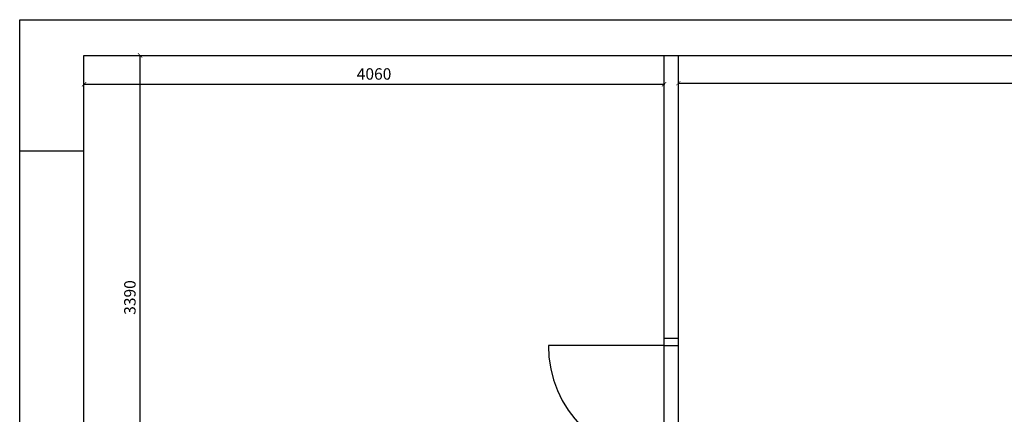
# Model space of a CAD drawing. Units: millimetres. Extents: x -12 to 15075, y 933 to 8674.
# Drawn here: x 641 to 7532, y 5911 to 8674 of the extents above; entities that cross this region are included whole.
import ezdxf

# ---------------------------------------------------------------- set-up
doc = ezdxf.new("R2010")
doc.units = ezdxf.units.MM
for name, color, linetype in [('dveře', 22, 'Continuous'), ('koty_nove', 253, 'Continuous'), ('pudorys', 7, 'Continuous')]:
    doc.layers.add(name, color=color, linetype=linetype)
doc.styles.add('styl1', font='verdana.TTF')
doc.dimstyles.new('Kopie z ISO-25', dxfattribs={"dimtxt": 80, "dimasz": 30, "dimexe": 1.25, "dimexo": 200, "dimgap": 20, "dimtad": 1, "dimdec": 0, "dimtxsty": 'styl1', "dimblk": 'ARCHTICK', "dimcen": 2.5, "dimadec": 0, "dimazin": 0, "dimtfac": 1, "dimtdec": 0, "dimtmove": 0, "dimatfit": 3, "dimfxl": 0, "dimarcsym": 0})

# ---------------------------------------------------------------- blocks, each defined once
blk = doc.blocks.new('_ArchTick')
at = {"color": 0, "linetype": 'ByBlock', "const_width": 0.15}
blk.add_lwpolyline([(-0.5, -0.5), (0.5, 0.5)], dxfattribs=at)
blk = doc.blocks.new('*D31')
at = {"layer": 'Defpoints', "color": 0}
for p in [(1090.6, 8423.7), (5150.6, 8423.7), (5150.6, 8221.8)]:
    blk.add_point(p, dxfattribs=at)
at = {"layer": 'koty_nove', "color": 0, "lineweight": -2}
for p, q in [((1090.6, 8223.7), (1090.6, 8220.5)), ((1090.6, 8221.8), (5150.6, 8221.8)), ((5150.6, 8223.7), (5150.6, 8220.5))]:
    blk.add_line(p, q, dxfattribs=at)
at = {"layer": 'koty_nove', "color": 0, "lineweight": -2, "xscale": 30, "yscale": 30, "zscale": 30, "rotation": 180}
blk.add_blockref('_ArchTick', (1090.6, 8221.8), dxfattribs=at)
at = {"layer": 'koty_nove', "color": 0, "lineweight": -2, "xscale": 30, "yscale": 30, "zscale": 30}
blk.add_blockref('_ArchTick', (5150.6, 8221.8), dxfattribs=at)
at = {"layer": 'koty_nove', "color": 0, "insert": (3120.6, 8283.4), "char_height": 80, "attachment_point": 5, "style": 'styl1'}
blk.add_mtext('4060', dxfattribs=at)
blk = doc.blocks.new('*D32')
at = {"layer": 'Defpoints', "color": 0}
for p in [(5250.6, 8423.7), (10680.6, 8423.7), (10680.6, 8229.8)]:
    blk.add_point(p, dxfattribs=at)
at = {"layer": 'koty_nove', "color": 0, "lineweight": -2}
for p, q in [((5250.6, 8229.8), (10680.6, 8229.8)), ((5250.6, 8223.7), (5250.6, 8228.5)), ((10680.6, 8223.7), (10680.6, 8228.5))]:
    blk.add_line(p, q, dxfattribs=at)
at = {"layer": 'koty_nove', "color": 0, "lineweight": -2, "xscale": 30, "yscale": 30, "zscale": 30, "rotation": 180}
blk.add_blockref('_ArchTick', (5250.6, 8229.8), dxfattribs=at)
at = {"layer": 'koty_nove', "color": 0, "lineweight": -2, "xscale": 30, "yscale": 30, "zscale": 30}
blk.add_blockref('_ArchTick', (10680.6, 8229.8), dxfattribs=at)
at = {"layer": 'koty_nove', "color": 0, "insert": (7965.6, 8291.4), "char_height": 80, "attachment_point": 5, "style": 'styl1'}
blk.add_mtext('5430', dxfattribs=at)
blk = doc.blocks.new('*D33')
at = {"layer": 'Defpoints', "color": 0}
for p in [(1090.6, 8423.7), (1483.8, 8423.7), (1090.6, 5033.7)]:
    blk.add_point(p, dxfattribs=at)
at = {"layer": 'koty_nove', "color": 0, "lineweight": -2}
for p, q in [((1290.6, 8423.7), (1485.1, 8423.7)), ((1483.8, 5033.7), (1483.8, 8423.7)), ((1290.6, 5033.7), (1485.1, 5033.7))]:
    blk.add_line(p, q, dxfattribs=at)
at = {"layer": 'koty_nove', "color": 0, "lineweight": -2, "xscale": 30, "yscale": 30, "zscale": 30}
for p, rotation in [((1483.8, 8423.7), 90), ((1483.8, 5033.7), 270)]:
    blk.add_blockref('_ArchTick', p, dxfattribs=dict(at, rotation=rotation))
at = {"layer": 'koty_nove', "color": 0, "insert": (1422.2, 6728.7), "char_height": 80, "attachment_point": 5, "rotation": 90, "style": 'styl1'}
blk.add_mtext('3390', dxfattribs=at)

msp = doc.modelspace()

# ---------------------------------------------------------------- linework, layer by layer
at = {"layer": 'dveře'}
for p, q in [((5150.6, 5533.7), (5150.6, 6443.7)), ((5250.6, 5533.7), (5250.6, 6443.7)), ((5150.6, 6393.7), (4340.6, 6393.7)), ((5150.6, 6393.7), (5250.6, 6393.7))]:
    msp.add_line(p, q, dxfattribs=at)
msp.add_arc((5150.6, 6393.7), 810, 180, 270, dxfattribs=at)
at = {"layer": 'pudorys'}
for p, q in [((640.6, 943.7), (640.6, 8673.7)), ((640.6, 8673.7), (12030.6, 8673.7)), ((1090.6, 1393.7), (1090.6, 8423.7)), ((1090.6, 8423.7), (10680.6, 8423.7)), ((5150.6, 6443.7), (5150.6, 8423.7)), ((5250.6, 6443.7), (5250.6, 8423.7)), ((1090.6, 7753.7), (640.6, 7753.7)), ((5150.6, 6443.7), (5250.6, 6443.7))]:
    msp.add_line(p, q, dxfattribs=at)

# ---------------------------------------------------------------- dimensions: what is measured, and where the dimension line sits
at = {"layer": 'koty_nove'}
for base, p1, p2, picture, middle in [((5150.6, 8221.8), (1090.6, 8423.7), (5150.6, 8423.7), '*D31', (3120.6, 8283.4)), ((10680.6, 8229.8), (5250.6, 8423.7), (10680.6, 8423.7), '*D32', (7965.6, 8291.4))]:
    dim = msp.add_linear_dim(base=base, p1=p1, p2=p2, dimstyle='Kopie z ISO-25', dxfattribs=at)
    dim.commit()
    dim.dimension.update_dxf_attribs({"geometry": picture, "text_midpoint": middle})
dim = msp.add_linear_dim(base=(1483.8, 8423.7), p1=(1090.6, 5033.7), p2=(1090.6, 8423.7), angle=90, dimstyle='Kopie z ISO-25', dxfattribs=at)
dim.commit()
dim.dimension.update_dxf_attribs({"geometry": '*D33', "text_midpoint": (1422.2, 6728.7)})

doc.saveas('drawing.dxf')
